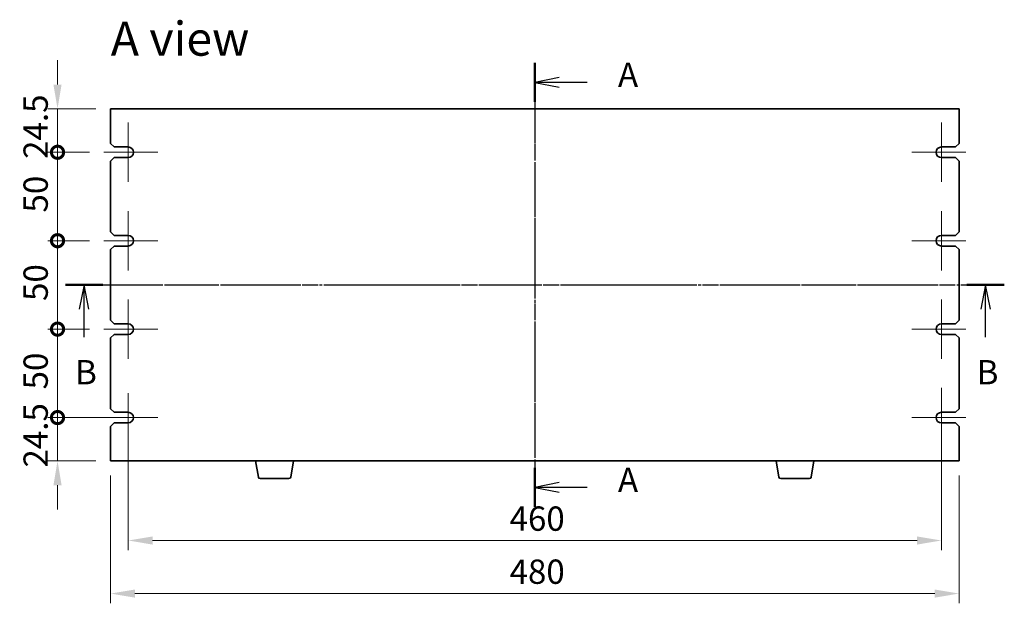
# Model space of a CAD drawing. Units: millimetres. Extents: x 72 to 10494, y 40 to 1586.
# Drawn here: x 2546 to 3103, y 759 to 1089 of the extents above; entities that cross this region are included whole.
import ezdxf

# ---------------------------------------------------------------- set-up
doc = ezdxf.new("R2010")
doc.units = ezdxf.units.MM
doc.header["$LTSCALE"] = 5
doc.linetypes.add('AM_ISO08W050', pattern=[18, 12, -1.5, 3, -1.5])
doc.linetypes.add('CHAIN', pattern=[0.3543, 0.2362, -0.0295, 0.0591, -0.0295])
doc.layers.get('Defpoints').update_dxf_attribs({"lineweight": 25})
for name, color, linetype, lineweight in [('AM_7', 4, 'AM_ISO08W050', 25), ('Center Mark (ISO)', 131, 'Continuous', 18), ('Dimension (ISO)', 7, 'Continuous', 18), ('Dimension (ISO) @ 1', 7, 'Continuous', 18), ('Section Line (ISO)', 7, 'CHAIN', 25), ('Symbol (ISO)', 7, 'Continuous', 18), ('Visible (ISO)', 7, 'Continuous', 35)]:
    doc.layers.add(name, color=color, linetype=linetype, lineweight=lineweight)
doc.styles.add('Note Text (TK)', font='txt')
doc.dimstyles.new('Default - Method 1b (TK)', dxfattribs={"dimscale": 5, "dimtxt": 2.5, "dimasz": 2.5, "dimexe": 1, "dimexo": 1.5, "dimgap": 1, "dimtad": 1, "dimtoh": 1, "dimrnd": 1e-08, "dimdsep": 46, "dimtxsty": 'Note Text (TK)', "dimcen": 0.09, "dimdle": 5, "dimclrd": 100, "dimclre": 100, "dimclrt": 7, "dimadec": 1, "dimazin": 1, "dimtfac": 1, "dimtmove": 0, "dimatfit": 3, "dimfxl": 1, "dimtolj": 1, "dimlwd": -1, "dimlwe": -1, "dimarcsym": 0})

# ---------------------------------------------------------------- blocks, each defined once
blk = doc.blocks.new('2dTransSection0')
at = {"layer": 'Section Line (ISO)', "linetype": 'CHAIN'}
blk.add_line((159.91, 194.1), (159.91, 148.47), dxfattribs=at)
at = {"layer": 'Section Line (ISO)', "linetype": 'Continuous', "lineweight": 50}
for p, q in [((159.91, 194.1), (159.91, 190.1)), ((159.91, 152.47), (159.91, 148.47))]:
    blk.add_line(p, q, dxfattribs=at)
at = {"layer": 'Section Line (ISO)', "linetype": 'Continuous'}
for p, q in [((162.41, 192.6), (159.91, 192.1)), ((162.41, 192.1), (159.91, 192.1)), ((159.91, 192.1), (162.41, 191.6)), ((165.29, 192.1), (162.41, 192.1)), ((162.41, 150.97), (159.91, 150.47)), ((162.41, 150.47), (159.91, 150.47)), ((159.91, 150.47), (162.41, 149.97)), ((165.29, 150.47), (162.41, 150.47))]:
    blk.add_line(p, q, dxfattribs=at)
at = {"layer": 'Section Line (ISO)', "char_height": 2.5, "attachment_point": 7, "line_spacing_factor": 0.25, "style": 'Note Text (TK)'}
for insert in [(168.46, 190.86), (168.46, 149.22)]:
    blk.add_mtext('A', dxfattribs=dict(at, insert=insert))
blk = doc.blocks.new('2dTransSection1')
at = {"layer": 'Section Line (ISO)', "linetype": 'CHAIN'}
blk.add_line((110.29, 171.5), (206.86, 171.5), dxfattribs=at)
at = {"layer": 'Section Line (ISO)', "linetype": 'Continuous', "lineweight": 50}
for p, q in [((110.29, 171.5), (114.14, 171.5)), ((203.02, 171.5), (206.86, 171.5))]:
    blk.add_line(p, q, dxfattribs=at)
at = {"layer": 'Section Line (ISO)', "linetype": 'Continuous'}
for p, q in [((112.21, 171.5), (111.71, 169)), ((112.21, 169), (112.21, 171.5)), ((112.71, 169), (112.21, 171.5)), ((204.94, 171.5), (204.44, 169)), ((204.94, 169), (204.94, 171.5)), ((205.44, 169), (204.94, 171.5)), ((112.21, 166.14), (112.21, 169)), ((204.94, 166.14), (204.94, 169))]:
    blk.add_line(p, q, dxfattribs=at)
at = {"layer": 'Section Line (ISO)', "char_height": 2.5, "attachment_point": 7, "line_spacing_factor": 0.25, "style": 'Note Text (TK)'}
for insert in [(111.29, 160.5), (204.02, 160.5)]:
    blk.add_mtext('B', dxfattribs=dict(at, insert=insert))
blk = doc.blocks.new('_DotSmall')
at = {"color": 0, "linetype": 'ByBlock', "const_width": 0.5}
blk.add_lwpolyline([(-0.0625, 0, 1), (0.0625, 0, 1)], format="xyb", close=True, dxfattribs=at)
blk = doc.blocks.new('*D29')
at = {"layer": 'Defpoints', "color": 0}
for p in [(2567.25, 1038.75), (2597.25, 1038.75), (2593.5, 1014.25)]:
    blk.add_point(p, dxfattribs=at)
at = {"layer": 'Dimension (ISO)', "color": 100}
for p, q in [((2567.25, 1052.5), (2567.25, 1066.25)), ((2589, 1038.75), (2561.75, 1038.75)), ((2567.25, 1014.25), (2567.25, 1038.75)), ((2585.25, 1014.25), (2561.75, 1014.25)), ((2567.25, 1014.25), (2567.25, 1000.5))]:
    blk.add_line(p, q, dxfattribs=at)
blk.add_solid([(2564.95, 1052.5), (2569.54, 1052.5), (2567.25, 1038.75)], dxfattribs=at)
at = {"layer": 'Dimension (ISO)', "color": 100, "xscale": 13.75, "yscale": 13.75, "zscale": 13.75, "rotation": 90}
blk.add_blockref('_DotSmall', (2567.25, 1014.25), dxfattribs=at)
at = {"layer": 'Dimension (ISO)', "color": 7, "insert": (2554.87, 1010.48), "char_height": 13.75, "attachment_point": 4, "rotation": 90, "style": 'Note Text (TK)'}
blk.add_mtext('\\A1;24.5', dxfattribs=at)
blk = doc.blocks.new('*D30')
at = {"layer": 'Defpoints', "color": 0}
for p in [(2567.25, 1014.25), (2593.5, 1014.25), (2593.5, 964.25)]:
    blk.add_point(p, dxfattribs=at)
at = {"layer": 'Dimension (ISO)', "color": 100}
for p, q in [((2585.25, 1014.25), (2561.75, 1014.25)), ((2567.25, 964.25), (2567.25, 1014.25)), ((2585.25, 964.25), (2561.75, 964.25))]:
    blk.add_line(p, q, dxfattribs=at)
at = {"layer": 'Dimension (ISO)', "color": 100, "xscale": 13.75, "yscale": 13.75, "zscale": 13.75}
for p, rotation in [((2567.25, 1014.25), 90), ((2567.25, 964.25), 270)]:
    blk.add_blockref('_DotSmall', p, dxfattribs=dict(at, rotation=rotation))
at = {"layer": 'Dimension (ISO)', "color": 7, "insert": (2554.87, 980.16), "char_height": 13.75, "attachment_point": 4, "rotation": 90, "style": 'Note Text (TK)'}
blk.add_mtext('\\A1;50', dxfattribs=at)
blk = doc.blocks.new('*D31')
at = {"layer": 'Defpoints', "color": 0}
for p in [(2567.25, 964.25), (2593.5, 964.25), (2593.5, 914.25)]:
    blk.add_point(p, dxfattribs=at)
at = {"layer": 'Dimension (ISO)', "color": 100}
for p, q in [((2585.25, 964.25), (2561.75, 964.25)), ((2567.25, 914.25), (2567.25, 964.25)), ((2585.25, 914.25), (2561.75, 914.25))]:
    blk.add_line(p, q, dxfattribs=at)
at = {"layer": 'Dimension (ISO)', "color": 100, "xscale": 13.75, "yscale": 13.75, "zscale": 13.75}
for p, rotation in [((2567.25, 964.25), 90), ((2567.25, 914.25), 270)]:
    blk.add_blockref('_DotSmall', p, dxfattribs=dict(at, rotation=rotation))
at = {"layer": 'Dimension (ISO)', "color": 7, "insert": (2554.87, 930.16), "char_height": 13.75, "attachment_point": 4, "rotation": 90, "style": 'Note Text (TK)'}
blk.add_mtext('\\A1;50', dxfattribs=at)
blk = doc.blocks.new('*D32')
at = {"layer": 'Defpoints', "color": 0}
for p in [(2567.25, 914.25), (2593.5, 914.25), (2607.23, 864.25)]:
    blk.add_point(p, dxfattribs=at)
at = {"layer": 'Dimension (ISO)', "color": 100}
for p, q in [((2585.25, 914.25), (2561.75, 914.25)), ((2567.25, 864.25), (2567.25, 914.25)), ((2598.98, 864.25), (2561.75, 864.25))]:
    blk.add_line(p, q, dxfattribs=at)
at = {"layer": 'Dimension (ISO)', "color": 100, "xscale": 13.75, "yscale": 13.75, "zscale": 13.75}
for p, rotation in [((2567.25, 914.25), 90), ((2567.25, 864.25), 270)]:
    blk.add_blockref('_DotSmall', p, dxfattribs=dict(at, rotation=rotation))
at = {"layer": 'Dimension (ISO)', "color": 7, "insert": (2554.87, 880.16), "char_height": 13.75, "attachment_point": 4, "rotation": 90, "style": 'Note Text (TK)'}
blk.add_mtext('\\A1;50', dxfattribs=at)
blk = doc.blocks.new('*D33')
at = {"layer": 'Defpoints', "color": 0}
for p in [(2567.25, 864.25), (2607.23, 864.25), (2597.25, 839.75)]:
    blk.add_point(p, dxfattribs=at)
at = {"layer": 'Dimension (ISO)', "color": 100}
for p, q in [((2567.25, 864.25), (2567.25, 878)), ((2598.98, 864.25), (2561.75, 864.25)), ((2567.25, 839.75), (2567.25, 864.25)), ((2589, 839.75), (2561.75, 839.75)), ((2567.25, 826), (2567.25, 812.25))]:
    blk.add_line(p, q, dxfattribs=at)
blk.add_solid([(2564.95, 826), (2569.54, 826), (2567.25, 839.75)], dxfattribs=at)
at = {"layer": 'Dimension (ISO)', "color": 100, "xscale": 13.75, "yscale": 13.75, "zscale": 13.75, "rotation": 270}
blk.add_blockref('_DotSmall', (2567.25, 864.25), dxfattribs=at)
at = {"layer": 'Dimension (ISO)', "color": 7, "insert": (2554.87, 835.98), "char_height": 13.75, "attachment_point": 4, "rotation": 90, "style": 'Note Text (TK)'}
blk.add_mtext('\\A1;24.5', dxfattribs=at)
blk = doc.blocks.new('*D34')
at = {"layer": 'Defpoints', "color": 0}
for p in [(2607.25, 861.25), (3067.25, 861.25), (3067.25, 794.75)]:
    blk.add_point(p, dxfattribs=at)
at = {"layer": 'Dimension (ISO)', "color": 100}
for p, q in [((2607.25, 853), (2607.25, 789.25)), ((3067.25, 853), (3067.25, 789.25)), ((2621, 794.75), (3053.5, 794.75))]:
    blk.add_line(p, q, dxfattribs=at)
for points in [[(2621, 797.04), (2621, 792.45), (2607.25, 794.75)], [(3053.5, 797.04), (3053.5, 792.45), (3067.25, 794.75)]]:
    blk.add_solid(points, dxfattribs=at)
at = {"layer": 'Dimension (ISO)', "color": 7, "insert": (2822.95, 807.12), "char_height": 13.75, "attachment_point": 4, "style": 'Note Text (TK)'}
blk.add_mtext('\\A1;460', dxfattribs=at)
blk = doc.blocks.new('*D35')
at = {"layer": 'Defpoints', "color": 0}
for p in [(2597.25, 839.75), (3077.25, 839.75), (3077.25, 764.75)]:
    blk.add_point(p, dxfattribs=at)
at = {"layer": 'Dimension (ISO)', "color": 100}
for p, q in [((2597.25, 831.5), (2597.25, 759.25)), ((3077.25, 831.5), (3077.25, 759.25)), ((2611, 764.75), (3063.5, 764.75))]:
    blk.add_line(p, q, dxfattribs=at)
for points in [[(2611, 767.04), (2611, 762.45), (2597.25, 764.75)], [(3063.5, 767.04), (3063.5, 762.45), (3077.25, 764.75)]]:
    blk.add_solid(points, dxfattribs=at)
at = {"layer": 'Dimension (ISO)', "color": 7, "insert": (2822.95, 777.12), "char_height": 13.75, "attachment_point": 4, "style": 'Note Text (TK)'}
blk.add_mtext('\\A1;480', dxfattribs=at)

msp = doc.modelspace()

# ---------------------------------------------------------------- linework, layer by layer
at = {"layer": 'AM_7', "ltscale": 0.5}
for p, q in [((2837.246, 1052.4956), (2837.246, 825.9956)), ((2583.496, 939.2456), (3090.996, 939.2456))]:
    msp.add_line(p, q, dxfattribs=at)
at = {"layer": 'Center Mark (ISO)', "linetype": 'CHAIN'}
for p, q in [((2607.246, 1030.9956), (2607.246, 997.4956)), ((3067.246, 1030.9956), (3067.246, 997.4956)), ((2623.996, 1014.2456), (2593.496, 1014.2456)), ((3080.996, 1014.2456), (3050.496, 1014.2456)), ((2607.246, 980.9956), (2607.246, 947.4956)), ((3067.246, 980.9956), (3067.246, 947.4956)), ((2623.996, 964.2456), (2593.496, 964.2456)), ((3080.996, 964.2456), (3050.496, 964.2456)), ((2607.246, 930.9956), (2607.246, 897.4956)), ((3067.246, 930.9956), (3067.246, 897.4956)), ((2623.996, 914.2456), (2593.496, 914.2456)), ((3080.996, 914.2456), (3050.496, 914.2456)), ((3067.246, 880.9956), (3067.246, 847.4956)), ((2607.2259, 877.9956), (2607.2259, 850.4956)), ((2623.976, 864.2456), (2593.4759, 864.2456)), ((3080.996, 864.2456), (3050.496, 864.2456))]:
    msp.add_line(p, q, dxfattribs=at)
at = {"layer": 'Visible (ISO)'}
for p, q in [((2597.246, 1038.7456), (2597.246, 1019.2456)), ((3077.246, 1038.7456), (2597.246, 1038.7456)), ((3077.246, 1019.2456), (3077.246, 1038.7456)), ((2599.246, 1017.2456), (2597.246, 1019.2456)), ((2599.246, 1017.2456), (2607.246, 1017.2456)), ((3067.246, 1017.2456), (3075.246, 1017.2456)), ((3077.246, 1019.2456), (3075.246, 1017.2456)), ((2597.246, 1009.2456), (2599.246, 1011.2456)), ((2597.246, 1009.2456), (2597.246, 969.2456)), ((2607.246, 1011.2456), (2599.246, 1011.2456)), ((3075.246, 1011.2456), (3067.246, 1011.2456)), ((3075.246, 1011.2456), (3077.246, 1009.2456)), ((3077.246, 969.2456), (3077.246, 1009.2456)), ((2599.246, 967.2456), (2597.246, 969.2456)), ((3077.246, 969.2456), (3075.246, 967.2456)), ((2599.246, 967.2456), (2607.246, 967.2456)), ((3067.246, 967.2456), (3075.246, 967.2456)), ((2597.246, 959.2456), (2599.246, 961.2456)), ((2597.246, 959.2456), (2597.246, 919.2456)), ((2607.246, 961.2456), (2599.246, 961.2456)), ((3075.246, 961.2456), (3067.246, 961.2456)), ((3075.246, 961.2456), (3077.246, 959.2456)), ((3077.246, 919.2456), (3077.246, 959.2456)), ((2599.246, 917.2456), (2597.246, 919.2456)), ((3077.246, 919.2456), (3075.246, 917.2456)), ((2599.246, 917.2456), (2607.246, 917.2456)), ((3067.246, 917.2456), (3075.246, 917.2456)), ((2597.246, 909.2456), (2599.246, 911.2456)), ((2597.246, 909.2456), (2597.246, 869.2456)), ((2607.246, 911.2456), (2599.246, 911.2456)), ((3075.246, 911.2456), (3067.246, 911.2456)), ((3075.246, 911.2456), (3077.246, 909.2456)), ((3077.246, 869.2456), (3077.246, 909.2456)), ((2599.246, 867.2456), (2597.246, 869.2456)), ((3077.246, 869.2456), (3075.246, 867.2456)), ((2599.246, 867.2456), (2607.246, 867.2456)), ((3067.246, 867.2456), (3075.246, 867.2456)), ((2597.246, 859.2456), (2599.246, 861.2456)), ((2597.246, 859.2456), (2597.246, 839.7456)), ((2607.246, 861.2456), (2599.246, 861.2456)), ((3075.246, 861.2456), (3067.246, 861.2456)), ((3075.246, 861.2456), (3077.246, 859.2456)), ((3077.246, 839.7456), (3077.246, 859.2456)), ((2597.246, 839.7456), (3077.246, 839.7456)), ((2680.8567, 830.5812), (2679.3293, 839.7456)), ((2699.1353, 830.5812), (2700.6627, 839.7456)), ((2975.3567, 830.5812), (2973.8293, 839.7456)), ((2993.6353, 830.5812), (2995.1627, 839.7456)), ((2698.1489, 829.7456), (2681.8431, 829.7456)), ((2992.6489, 829.7456), (2976.3431, 829.7456))]:
    msp.add_line(p, q, dxfattribs=at)
for centre, radius, start, end in [((2607.246, 1014.2456), 3, 270, 90), ((3067.246, 1014.2456), 3, 90, 270), ((2607.246, 964.2456), 3, 270, 90), ((3067.246, 964.2456), 3, 90, 270), ((2607.246, 914.2456), 3, 270, 90), ((3067.246, 914.2456), 3, 90, 270), ((2607.2259, 864.2456), 3.0001, 270.383358, 89.616642), ((3067.246, 864.2456), 3, 90, 270), ((2681.8431, 830.7456), 1, 189.462322, 270), ((2698.1489, 830.7456), 1, 270, 350.537678), ((2976.3431, 830.7456), 1, 189.462322, 270), ((2992.6489, 830.7456), 1, 270, 350.537678)]:
    msp.add_arc(centre, radius, start, end, dxfattribs=at)

# ---------------------------------------------------------------- block references
at = {"layer": 'Section Line (ISO)', "xscale": 5.5, "yscale": 5.5, "zscale": 5.5}
for name, p in [('2dTransSection0', (1957.75, -2.8173)), ('2dTransSection1', (1965.0777, -4))]:
    msp.add_blockref(name, p, dxfattribs=at)

# ---------------------------------------------------------------- texts
at = {"layer": 'Symbol (ISO)', "color": 7, "insert": (2597.372, 1078.4774), "char_height": 19.25, "width": 88.887463, "attachment_point": 4, "line_spacing_factor": 1.5, "style": 'Note Text (TK)'}
msp.add_mtext('{\\fＭＳ Ｐゴシック|b0|i0;\\H19.2500;A view}', dxfattribs=at)

# ---------------------------------------------------------------- dimensions: what is measured, and where the dimension line sits
at = {"layer": 'Dimension (ISO) @ 1', "color": 100}
for base, p1, p2, angle, override, picture, middle in [((2567.246, 1038.7456), (2593.496, 1014.2456), (2597.246, 1038.7456), 90, {"dimscale": 1, "dimtxt": 13.75, "dimasz": 13.75, "dimexe": 5.5, "dimexo": 8.25, "dimgap": 5.5, "dimtoh": 0, "dimblk1": 'DotSmall', "dimsah": 1, "dimcen": 0.495, "dimdle": 0, "dimtix": 0, "dimtofl": 1, "dimtmove": 0, "dimatfit": 1}, '*D29', (2567.246, 1026.4956)), ((2567.246, 1014.2456), (2593.496, 964.2456), (2593.496, 1014.2456), 90, {"dimscale": 1, "dimtxt": 13.75, "dimasz": 13.75, "dimexe": 5.5, "dimexo": 8.25, "dimgap": 5.5, "dimtoh": 0, "dimblk1": 'DotSmall', "dimblk2": 'DotSmall', "dimsah": 1, "dimcen": 0.495, "dimdle": 0, "dimtix": 0, "dimtofl": 0, "dimtmove": 0, "dimatfit": 1}, '*D30', (2567.246, 989.3006)), ((2567.246, 964.2456), (2593.496, 914.2456), (2593.496, 964.2456), 90, {"dimscale": 1, "dimtxt": 13.75, "dimasz": 13.75, "dimexe": 5.5, "dimexo": 8.25, "dimgap": 5.5, "dimtoh": 0, "dimblk1": 'DotSmall', "dimblk2": 'DotSmall', "dimsah": 1, "dimcen": 0.495, "dimdle": 0, "dimtix": 0, "dimtofl": 0, "dimtmove": 0, "dimatfit": 1}, '*D31', (2567.246, 939.3006)), ((2567.246, 914.2456), (2607.2259, 864.2456), (2593.496, 914.2456), 90, {"dimscale": 1, "dimtxt": 13.75, "dimasz": 13.75, "dimexe": 5.5, "dimexo": 8.25, "dimgap": 5.5, "dimtoh": 0, "dimblk1": 'DotSmall', "dimblk2": 'DotSmall', "dimsah": 1, "dimcen": 0.495, "dimdle": 0, "dimtix": 0, "dimtofl": 0, "dimtmove": 0, "dimatfit": 1}, '*D32', (2567.246, 889.3006)), ((2567.246, 864.2456), (2597.246, 839.7456), (2607.2259, 864.2456), 90, {"dimscale": 1, "dimtxt": 13.75, "dimasz": 13.75, "dimexe": 5.5, "dimexo": 8.25, "dimgap": 5.5, "dimtoh": 0, "dimblk2": 'DotSmall', "dimsah": 1, "dimcen": 0.495, "dimdle": 0, "dimtix": 0, "dimtofl": 1, "dimtmove": 0, "dimatfit": 1}, '*D33', (2567.246, 851.9956)), ((3067.246, 794.7456), (2607.246, 861.2456), (3067.246, 861.2456), 180, {"dimscale": 1, "dimtxt": 13.75, "dimasz": 13.75, "dimexe": 5.5, "dimexo": 8.25, "dimgap": 5.5, "dimtoh": 0, "dimcen": 0.495, "dimtix": 0, "dimtofl": 0, "dimtmove": 0, "dimatfit": 1}, '*D34', (2837.246, 794.7456)), ((3077.246, 764.7456), (2597.246, 839.7456), (3077.246, 839.7456), 180, {"dimscale": 1, "dimtxt": 13.75, "dimasz": 13.75, "dimexe": 5.5, "dimexo": 8.25, "dimgap": 5.5, "dimtoh": 0, "dimcen": 0.495, "dimtix": 0, "dimtofl": 0, "dimtmove": 0, "dimatfit": 1}, '*D35', (2837.246, 764.7456))]:
    dim = msp.add_linear_dim(base=base, p1=p1, p2=p2, angle=angle, dimstyle='Default - Method 1b (TK)', override=override, dxfattribs=at)
    dim.commit()
    dim.dimension.update_dxf_attribs({"geometry": picture, "text_midpoint": middle, "dimtype": 128})

doc.saveas('drawing.dxf')
